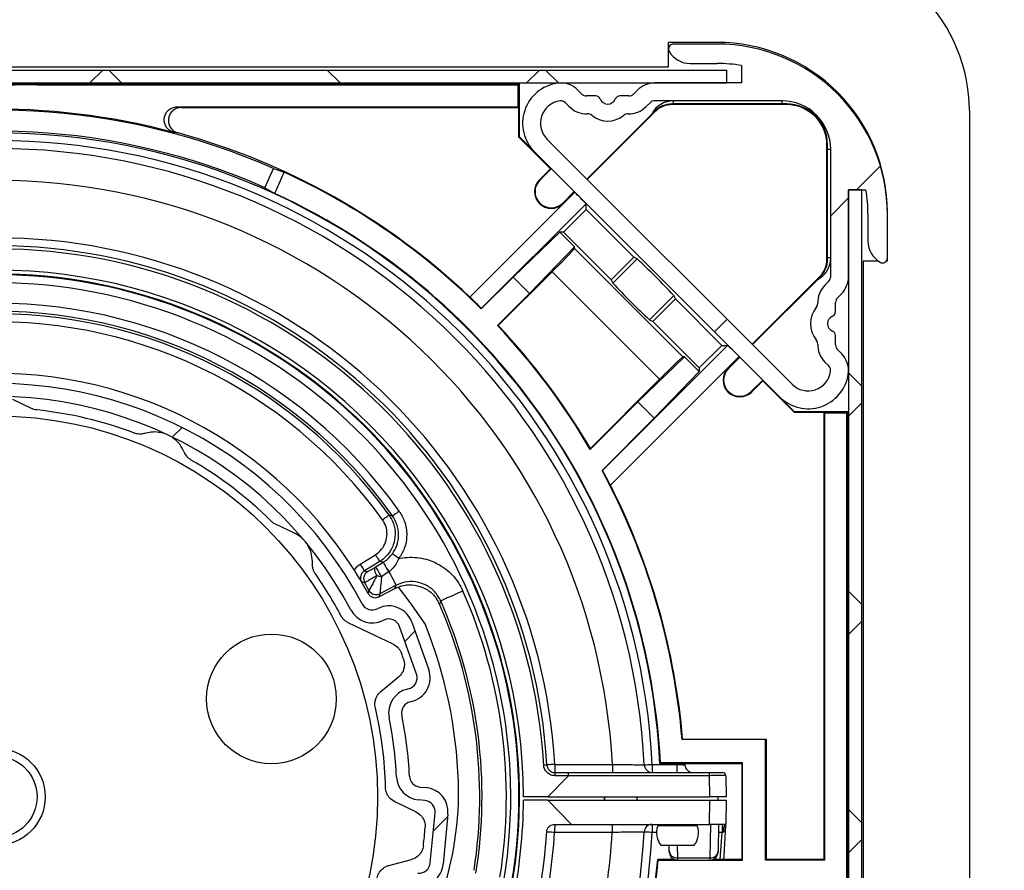
# Model space of a CAD drawing. Extents: x 30 to 602, y 34 to 1098.
# Drawn here: x 219 to 280, y 726 to 778 of the extents above; entities that cross this region are included whole.
import ezdxf

# ---------------------------------------------------------------- set-up
doc = ezdxf.new("R2010")
doc.units = 0
doc.header["$LTSCALE"] = 3
doc.layers.get('0').update_dxf_attribs({"linetype": 'CONTINUOUS'})
doc.styles.add('SLDTEXTSTYLE0', font='TXT', dxfattribs={"width": 0.75})
doc.dimstyles.new('SLDDIMSTYLE0', dxfattribs={"dimtxt": 7.9375, "dimasz": 9, "dimexe": 0, "dimexo": 0.0625, "dimgap": 1.984375, "dimtad": 1, "dimrnd": 1e-09, "dimzin": 12, "dimtxsty": 'SLDTEXTSTYLE0', "dimsah": 1, "dimcen": 0.09, "dimazin": 3, "dimtfac": 1, "dimtofl": 0, "dimtmove": 0, "dimatfit": 3, "dimtolj": 1, "dimtzin": 12})

# ---------------------------------------------------------------- blocks, each defined once
blk = doc.blocks.new('_D')
at = {"color": 7, "linetype": 'CONTINUOUS'}
for p, q in [((128.277, 796.595), (67.496, 796.595)), ((70.496, 796.595), (70.496, 581.595)), ((279.777, 581.595), (67.496, 581.595))]:
    blk.add_line(p, q, dxfattribs=at)
for points in [[(70.496, 796.595), (68.996, 787.595), (71.996, 787.595)], [(70.496, 581.595), (71.996, 590.595), (68.996, 590.595)]]:
    blk.add_solid(points, dxfattribs=at)
at = {"color": 7, "linetype": 'CONTINUOUS', "insert": (60.264, 619.693), "char_height": 7.9375, "attachment_point": 1, "rotation": 90, "style": 'SLDTEXTSTYLE0'}
blk.add_mtext('H = Hauteur du lambrequin', dxfattribs=at)
blk = doc.blocks.new('_D_6')
at = {"color": 7, "linetype": 'CONTINUOUS'}
for p, q in [((170.425, 776.595), (101.918, 776.595)), ((104.918, 581.595), (104.918, 776.595)), ((279.777, 581.595), (101.918, 581.595))]:
    blk.add_line(p, q, dxfattribs=at)
for points in [[(104.918, 776.595), (103.418, 767.595), (106.418, 767.595)], [(104.918, 581.595), (106.418, 590.595), (103.418, 590.595)]]:
    blk.add_solid(points, dxfattribs=at)
at = {"color": 7, "linetype": 'CONTINUOUS', "insert": (94.686, 604.578), "char_height": 7.9375, "attachment_point": 1, "rotation": 90, "style": 'SLDTEXTSTYLE0'}
blk.add_mtext('HE = Hauteur Encombrement', dxfattribs=at)
blk = doc.blocks.new('SW_HATCH_0')
at = {"color": 0, "linetype": 'CONTINUOUS'}
for p, q in [((-46.482, 7.4), (-47.282, 6.6)), ((-45.321, 6.6), (-46.121, 7.4)), ((-31.851, 6.6), (-32.651, 7.4)), ((-19.541, 7.4), (-20.341, 6.6)), ((-18.38, 6.6), (-19.18, 7.4)), ((0, 0), (1.48, 1.48)), ((-1.589, -1.589), (-0.489, -0.489)), ((-8.757, -8.757), (-7.979, -7.979)), ((0.311, -12.091), (-0.489, -11.291)), ((0.311, -13.159), (-0.489, -13.959)), ((-42.195, -15.254), (-41.598, -14.657)), ((0.311, -25.562), (-0.489, -24.762)), ((0.311, -26.63), (-0.489, -27.43)), ((-27.856, -27.856), (-27.23, -27.23)), ((0.311, -39.032), (-0.489, -38.232)), ((-26.1, -39.57), (-25.213, -38.683)), ((0.311, -40.1), (-0.489, -40.9))]:
    blk.add_line(p, q, dxfattribs=at)

msp = doc.modelspace()

# ---------------------------------------------------------------- linework, layer by layer
at = {"color": 7, "linetype": 'CONTINUOUS'}
for p, q in [((259.224512, 775.194728), (259.224512, 776.694738)), ((262.224503, 776.694738), (259.224512, 776.694738)), ((262.224503, 776.594722), (259.524502, 776.594722)), ((172.82451, 774.994754), (262.824513, 774.994754)), ((176.424511, 775.194728), (259.224512, 775.194728)), ((260.563739, 775.394761), (262.224503, 775.394761)), ((262.824513, 774.194741), (262.824513, 774.994754)), ((263.724506, 775.272989), (263.724506, 774.194741)), ((172.82451, 774.194741), (262.824513, 774.194741)), ((185.526915, 774.147176), (220.276915, 774.147176)), ((220.276915, 774.07732), (220.276915, 774.147176)), ((220.276915, 774.147176), (229.233362, 774.147176)), ((220.276915, 774.07732), (249.957093, 774.07732)), ((229.233362, 774.147176), (250.026919, 774.147176)), ((250.026919, 774.147176), (249.957093, 774.07732)), ((249.957093, 772.716963), (249.957093, 774.07732)), ((250.026919, 772.647166), (250.026919, 774.147176)), ((253.881343, 773.51191), (253.637843, 773.755395)), ((257.311173, 773.755395), (257.067673, 773.51191)), ((263.724506, 774.194741), (258.371838, 774.194741)), ((254.732885, 773.394727), (254.164182, 773.394727)), ((256.784834, 773.394727), (256.216132, 773.394727)), ((266.224511, 773.094737), (258.371838, 773.094737)), ((228.917368, 772.716963), (249.957093, 772.716963)), ((228.917368, 772.716963), (229.180627, 772.682035)), ((229.180627, 772.682035), (249.992006, 772.682035)), ((249.957093, 772.716963), (249.992006, 772.682035)), ((249.992006, 770.853245), (249.992006, 772.682035)), ((250.026919, 770.867729), (250.026919, 772.647166)), ((253.103517, 772.734069), (252.860018, 772.977554)), ((258.088999, 772.977554), (257.845499, 772.734069)), ((259.430446, 772.897148), (259.444915, 772.862219)), ((266.527296, 772.897148), (259.430446, 772.897148)), ((266.49239, 772.862219), (259.444915, 772.862219)), ((266.49239, 772.862219), (266.527296, 772.897148)), ((277.776912, 772.505128), (277.776912, 637.505108)), ((258.369945, 772.457861), (254.181169, 768.269085)), ((258.384414, 772.422993), (254.205861, 768.244409)), ((258.384414, 772.422993), (258.369945, 772.457861)), ((249.992006, 770.853245), (250.026919, 770.867729)), ((251.939767, 768.905484), (249.992006, 770.853245)), ((250.956737, 769.937896), (250.026919, 770.867729)), ((251.734563, 770.715677), (266.845473, 755.604767)), ((269.026913, 770.397508), (268.992007, 770.362639)), ((268.992007, 763.315165), (268.992007, 770.362639)), ((269.026913, 763.300681), (269.026913, 770.397508)), ((269.22451, 762.242043), (269.22451, 770.094716)), ((250.956737, 769.937896), (266.067654, 754.826986)), ((234.33029, 767.73324), (234.852456, 768.913471)), ((234.852456, 768.913471), (235.523798, 768.687629)), ((251.257338, 768.223071), (251.939767, 768.905484)), ((251.282029, 768.198394), (251.989134, 768.905484)), ((251.939767, 768.905484), (251.989134, 768.905484)), ((234.945067, 767.379605), (235.523798, 768.687629)), ((234.33029, 767.73324), (234.945067, 767.379605)), ((251.257338, 768.223071), (251.282029, 768.198394)), ((246.971094, 760.985159), (253.440269, 767.45435)), ((253.403344, 767.491304), (252.696239, 766.784155)), ((253.428035, 767.466568), (252.72093, 766.759479)), ((271.124505, 767.594718), (270.324506, 767.594718)), ((270.324506, 767.594718), (270.324506, 685.894751)), ((270.324506, 767.594718), (271.402739, 767.594718)), ((270.324506, 762.242043), (270.324506, 767.594718)), ((271.124505, 767.594718), (271.124505, 685.894751)), ((254.13514, 766.735219), (247.676991, 760.277056)), ((252.72093, 766.759479), (252.696239, 766.784155)), ((254.13514, 766.389215), (254.13514, 766.735219)), ((254.13514, 766.389215), (252.737649, 764.991724)), ((257.084169, 763.440156), (254.13514, 766.389215)), ((271.524504, 766.094768), (271.524504, 764.433944)), ((272.72451, 763.394737), (272.72451, 766.094768)), ((252.515488, 764.991724), (249.637686, 762.212657)), ((252.737649, 764.991724), (252.515488, 764.991724)), ((252.515488, 764.991724), (253.428035, 764.079177)), ((252.737649, 764.991724), (255.686693, 762.042665)), ((253.428035, 764.079177), (250.648983, 761.201345)), ((253.428035, 763.979578), (253.428035, 764.079177)), ((253.428035, 763.979578), (260.109328, 757.298255)), ((257.084169, 763.440156), (255.686693, 762.042665)), ((257.285916, 763.339245), (257.084169, 763.440156)), ((272.72451, 763.194763), (272.72451, 763.394737)), ((257.285916, 763.339245), (255.787619, 761.840963)), ((268.992007, 763.315165), (269.026913, 763.300681)), ((271.224507, 763.194763), (271.224507, 697.467947)), ((272.179343, 763.194763), (271.224507, 763.194763)), ((272.72451, 763.194763), (272.648111, 763.194763)), ((249.637686, 762.212657), (247.677036, 760.252022)), ((248.723351, 759.226405), (252.038293, 762.541317)), ((249.637686, 762.212657), (250.648983, 761.201345)), ((258.671083, 755.908513), (252.038293, 762.541317)), ((264.374175, 758.076095), (268.552736, 762.254619)), ((264.398858, 758.051419), (268.587642, 762.240195)), ((268.587642, 762.240195), (268.552736, 762.254619)), ((255.686693, 762.042665), (255.787619, 761.840963)), ((268.86385, 761.715734), (269.10735, 761.959219)), ((250.648983, 761.201345), (248.674728, 759.22712)), ((259.545558, 761.079573), (258.047261, 759.581291)), ((259.646483, 760.877871), (259.545558, 761.079573)), ((269.641668, 760.937893), (269.885168, 761.181438)), ((258.248993, 759.480381), (259.646483, 760.877871)), ((262.51898, 758.005404), (259.646483, 760.877871)), ((269.524508, 760.086381), (269.524508, 760.655069)), ((247.677036, 760.252022), (247.676991, 760.277056)), ((248.723351, 759.226405), (248.674728, 759.22712)), ((258.047261, 759.581291), (258.248993, 759.480381)), ((258.248993, 759.480381), (261.12149, 756.607914)), ((269.524508, 758.034431), (269.524508, 758.603119)), ((255.144172, 750.284576), (262.865, 758.005404)), ((261.12149, 756.607914), (262.51898, 758.005404)), ((262.51898, 758.005404), (262.865, 758.005404)), ((263.584123, 757.310533), (255.642556, 749.368929)), ((269.885168, 757.508063), (269.641668, 757.751548)), ((257.331141, 754.519188), (260.208942, 757.298255)), ((260.208942, 757.298255), (260.109328, 757.298255)), ((260.208942, 757.298255), (261.12149, 756.385707)), ((262.889259, 756.591165), (263.596356, 757.298255)), ((262.913935, 756.566488), (263.62104, 757.273578)), ((269.10735, 756.730282), (268.86385, 756.973767)), ((261.12149, 756.385707), (258.342423, 753.507936)), ((261.12149, 756.607914), (261.12149, 756.385707)), ((262.889259, 756.591165), (262.913935, 756.566488)), ((258.671083, 755.908513), (254.401722, 751.639151)), ((265.035257, 755.859398), (264.328152, 755.152249)), ((265.035257, 755.809986), (264.352836, 755.127573)), ((265.035257, 755.809986), (265.035257, 755.859398)), ((266.983018, 753.862226), (265.035257, 755.809986)), ((264.352836, 755.127573), (264.328152, 755.152249)), ((219.931238, 754.109883), (218.78519, 754.653596)), ((254.394465, 751.582527), (257.331141, 754.519188)), ((257.331141, 754.519188), (258.342423, 753.507936)), ((266.997479, 753.897154), (266.067654, 754.826986)), ((266.983018, 753.862226), (266.997479, 753.897154)), ((268.811822, 753.862226), (266.983018, 753.862226)), ((268.776916, 753.897154), (266.997479, 753.897154)), ((270.276919, 753.897154), (268.776916, 753.897154)), ((268.846736, 753.827357), (268.811822, 753.862226)), ((268.811822, 753.862226), (268.811822, 726.282084)), ((268.846736, 753.827357), (268.846736, 726.247155)), ((270.207093, 753.827357), (268.846736, 753.827357)), ((270.207093, 753.827357), (270.276919, 753.897154)), ((270.207093, 753.827357), (270.207093, 700.937533)), ((270.276919, 753.897154), (270.276919, 698.745214)), ((258.342423, 753.507936), (255.122267, 750.287795)), ((254.394465, 751.582527), (254.401722, 751.639151)), ((255.144172, 750.284576), (255.122267, 750.287795)), ((236.120068, 746.429407), (234.974035, 746.973121)), ((240.202226, 744.507396), (241.146408, 745.087528)), ((241.408147, 744.661533), (240.463965, 744.081401)), ((241.620459, 744.618499), (241.408147, 744.661533)), ((241.620459, 744.618499), (241.629146, 744.623863)), ((240.463965, 744.081401), (240.653702, 744.033896)), ((241.979547, 744.033896), (241.968908, 744.026804)), ((241.363846, 742.48799), (242.345371, 743.001544)), ((242.415421, 743.200802), (241.42202, 742.68105)), ((242.345371, 743.001544), (242.415421, 743.200802)), ((241.42202, 742.68105), (241.363846, 742.48799)), ((241.257601, 741.749191), (241.304033, 741.772139)), ((241.658412, 741.054916), (241.611995, 741.031968)), ((243.381419, 740.930938), (244.429507, 737.990641)), ((243.675955, 737.722063), (242.627867, 740.66236)), ((241.476484, 736.635708), (242.571839, 737.542474)), ((243.122928, 736.793184), (243.173384, 736.804807)), ((243.35257, 736.025118), (243.302115, 736.013495)), ((260.05999, 733.677351), (260.092088, 733.71222)), ((265.207097, 733.677351), (260.05999, 733.677351)), ((260.092088, 733.71222), (265.242003, 733.71222)), ((265.207097, 733.677351), (265.242003, 733.71222)), ((265.207097, 726.247155), (265.207097, 733.677351)), ((265.242003, 733.71222), (265.242003, 726.282084)), ((258.723103, 732.247138), (258.689918, 732.212269)), ((258.689918, 732.212269), (263.742008, 732.212269)), ((263.776914, 732.247138), (258.723103, 732.247138)), ((260.22672, 732.212269), (260.230922, 732.123875)), ((263.776914, 732.247138), (263.742008, 732.212269)), ((263.742008, 732.212269), (263.742008, 726.282084)), ((263.776914, 726.247155), (263.776914, 732.247138)), ((251.776912, 730.147147), (253.053092, 731.447303)), ((252.218895, 731.647157), (253.052973, 731.647157)), ((253.053092, 731.447303), (252.222382, 731.447303)), ((253.052973, 731.647157), (261.754312, 731.647157)), ((261.754312, 731.450641), (253.054716, 731.450641)), ((261.754312, 731.450641), (261.754312, 731.647157)), ((261.754312, 731.647157), (262.554192, 731.647157)), ((261.777066, 730.147147), (261.754312, 731.450641)), ((262.754165, 731.450641), (262.776919, 730.147147)), ((243.878909, 730.751955), (244.26391, 730.715715)), ((251.776912, 730.147147), (250.276916, 730.147147)), ((251.776912, 730.147147), (261.777066, 730.147147)), ((255.296998, 729.947173), (255.300723, 730.147147)), ((257.276915, 730.147147), (257.276915, 729.947173)), ((262.776919, 730.147147), (261.777066, 730.147147)), ((262.276911, 729.947173), (262.276911, 730.147147)), ((244.188883, 729.919219), (243.803882, 729.955458)), ((251.776331, 729.947173), (250.276305, 729.947173)), ((253.236182, 728.447163), (251.776331, 729.947173)), ((251.776331, 729.947173), (261.777066, 729.947173)), ((261.750885, 728.447163), (261.777066, 729.947173)), ((261.777066, 729.947173), (262.776919, 729.947173)), ((262.776919, 729.947173), (262.750738, 728.447163)), ((244.529434, 726.070308), (244.820156, 729.156637)), ((245.616623, 729.081654), (245.325901, 725.995326)), ((252.206706, 728.447163), (253.236182, 728.447163)), ((253.236182, 728.447163), (261.750885, 728.447163)), ((258.217119, 728.447163), (258.217119, 727.947139)), ((258.556582, 728.447163), (258.558341, 728.347146)), ((259.776913, 728.347146), (258.558341, 728.347146)), ((260.9955, 728.347146), (259.776913, 728.347146)), ((260.9955, 728.347146), (260.997244, 728.447163)), ((262.750738, 728.447163), (261.750885, 728.447163)), ((261.786737, 726.381146), (261.822798, 728.447163)), ((262.315311, 728.447163), (262.286656, 726.805412)), ((262.522869, 728.447163), (262.522869, 727.947139)), ((262.522869, 727.947139), (262.306594, 727.947139)), ((259.776913, 727.147126), (258.776911, 727.147126)), ((259.267174, 726.805412), (259.261214, 727.147126)), ((260.776915, 727.147126), (259.776913, 727.147126)), ((259.767093, 726.381146), (261.786737, 726.381146)), ((241.977104, 725.91176), (243.36315, 726.273262)), ((258.591004, 726.247155), (258.559265, 726.282084)), ((259.584718, 726.282084), (258.559265, 726.282084)), ((258.591004, 726.247155), (263.776914, 726.247155)), ((263.742008, 726.282084), (261.969112, 726.282084)), ((263.776914, 726.247155), (263.742008, 726.282084)), ((265.207097, 726.247155), (265.242003, 726.282084)), ((268.846736, 726.247155), (265.207097, 726.247155)), ((268.811822, 726.282084), (265.242003, 726.282084)), ((268.846736, 726.247155), (268.811822, 726.282084))]:
    msp.add_line(p, q, dxfattribs=at)
at = {"color": 8, "linetype": 'CONTINUOUS'}
for p, q in [((259.524502, 772.897148), (259.524502, 773.094737)), ((266.224511, 772.897148), (266.224511, 773.094737)), ((269.22451, 770.094716), (269.026913, 770.094716)), ((269.22451, 763.394737), (269.026913, 763.394737)), ((259.738021, 732.146763), (259.734847, 732.212269)), ((258.477189, 727.947139), (258.217119, 727.947139)), ((262.409874, 726.282084), (262.522869, 727.947139)), ((259.753727, 727.147126), (259.767093, 726.381146))]:
    msp.add_line(p, q, dxfattribs=at)
at = {"color": 7, "linetype": 'CONTINUOUS', "flags": 128}
for points in [[(242.613249, 747.768902), (242.534139, 747.712755), (242.458024, 747.658753), (242.387809, 747.608923), (242.326163, 747.565174), (242.275425, 747.529232), (242.237531, 747.502291), (242.213928, 747.485542), (242.205479, 747.479581)], [(241.579526, 747.240448), (241.658323, 747.297012), (241.734125, 747.351431), (241.804056, 747.401678), (241.865449, 747.445786), (241.915979, 747.482025), (241.953724, 747.509145), (241.977238, 747.526013), (241.985642, 747.532093)], [(241.146408, 745.087528), (241.197192, 745.004856), (241.246053, 744.925344), (241.291114, 744.85203), (241.330691, 744.787597), (241.36325, 744.734609), (241.387584, 744.695031), (241.402738, 744.670355), (241.408147, 744.661533)], [(241.159477, 744.335436), (241.388999, 744.476342), (241.620459, 744.618499)], [(242.592909, 744.84744), (242.514722, 744.904542), (242.439501, 744.959557), (242.370077, 745.01028), (242.309101, 745.054805), (242.25887, 745.091521), (242.221289, 745.118999), (242.197775, 745.136165), (242.189222, 745.142424)], [(240.202226, 744.507396), (240.253009, 744.424724), (240.30187, 744.345212), (240.346931, 744.271898), (240.386509, 744.207465), (240.419068, 744.154477), (240.443387, 744.114899), (240.458556, 744.090223), (240.463965, 744.081401)], [(241.243534, 743.806028), (241.196968, 743.890488), (241.158851, 743.975722), (241.130569, 744.058394), (241.113209, 744.135522), (241.107427, 744.204127), (241.113432, 744.261705), (241.131001, 744.305992), (241.159477, 744.335436)], [(241.968908, 744.026804), (241.741769, 743.876361), (241.516524, 743.72729)], [(241.979547, 744.033896), (242.071517, 743.858122), (242.155873, 743.696892), (242.230751, 743.553781), (242.294558, 743.43183), (242.345877, 743.333721), (242.383637, 743.261599), (242.406987, 743.216955), (242.415421, 743.200802)], [(242.5536, 743.080878), (243.263521, 742.139899), (244.231679, 740.748786)], [(246.544518, 742.841744), (246.278264, 742.724263), (246.022128, 742.611253), (245.78584, 742.506945), (245.578386, 742.415392), (245.407649, 742.340052), (245.280125, 742.283785), (245.200657, 742.248737), (245.172255, 742.23622)], [(242.239975, 739.570999), (240.321912, 740.480983), (239.473172, 740.883612)], [(252.210178, 732.146644), (253.210031, 732.146644), (255.759232, 732.146704)], [(257.728108, 732.122445), (257.737495, 732.122921), (257.765301, 732.124292), (257.810466, 732.126557), (257.871308, 732.129538), (257.945545, 732.133233), (258.030378, 732.137405), (258.122616, 732.141935), (258.218788, 732.146704)], [(258.218788, 732.146704), (259.218641, 732.146704), (259.738021, 732.146763)], [(255.27639, 729.947292), (255.276822, 730.062508), (255.276911, 730.147504)], [(243.639909, 729.222023), (242.480167, 729.772234), (242.341213, 729.838156)], [(262.741857, 728.371048), (262.629532, 726.508045), (262.610622, 726.282084)], [(252.197989, 727.947735), (252.101891, 727.953875), (252.009728, 727.959716), (251.92497, 727.96514), (251.850807, 727.969908), (251.79001, 727.973783), (251.744874, 727.976644), (251.717099, 727.978432), (251.707711, 727.979028)], [(255.748176, 727.947676), (254.748323, 727.947676), (252.197989, 727.947735)], [(258.217119, 727.947139), (258.11971, 727.952444), (258.026056, 727.95757), (257.939749, 727.962219), (257.864081, 727.966332), (257.802003, 727.969729), (257.755854, 727.972233), (257.727452, 727.973783), (257.717856, 727.974319)], [(259.268336, 726.738417), (259.268202, 726.746046), (259.267815, 726.768577), (259.267174, 726.805412)], [(262.286656, 726.805412), (262.286015, 726.768577), (262.285628, 726.746046), (262.285494, 726.738417)]]:
    msp.add_lwpolyline(points, dxfattribs=at)
at = {"color": 8, "linetype": 'CONTINUOUS', "flags": 128}
for points in [[(259.767093, 726.381146), (259.767734, 726.307475), (259.768136, 726.262354), (259.768196, 726.255202)], [(261.785634, 726.255202), (261.785694, 726.262354), (261.786096, 726.307475), (261.786737, 726.381146)]]:
    msp.add_lwpolyline(points, dxfattribs=at)
at = {"color": 7, "linetype": 'CONTINUOUS'}
for centre, radius in [((217.776904, 730.147143), 23.500006), ((234.731969, 736.19087), 3.999993), ((217.776917, 730.147133), 2.999997), ((217.776914, 730.147148), 2.500009)]:
    msp.add_circle(centre, radius, dxfattribs=at)
for centre, radius, start, end in [((267.776913, 772.505112), 15.000002, 0.0000609, 89.99999602), ((267.77692, 772.505126), 9.999992, 0.00001114, 90.00003155), ((259.524465, 776.294761), 0.29996, 89.9929246, 210.00328641), ((260.563615, 776.894542), 1.499781, 209.99493311, 270.00473605), ((262.224531, 766.19476), 10.499978, 359.99980587, 90.00015347), ((262.224531, 766.094744), 10.499978, 0.00013112, 90.00015347), ((262.22392, 766.088095), 9.306666, 80.72124895, 89.99640803), ((220.276897, 719.147158), 54.930162, 89.99998099, 179.99998793), ((220.276992, 719.147015), 55.000161, 90.00008041, 132.05017759), ((252.72448, 771.705652), 2.499975, 98.47174257, 225.0002116), ((252.577192, 772.694709), 1.500012, 45.00093693, 98.47283865), ((258.371943, 772.694491), 1.50025, 90.00400572, 134.99637715), ((252.577169, 772.694832), 0.399919, 44.98727936, 98.47288418), ((254.164189, 773.794672), 0.399945, 224.99158144, 269.99907963), ((254.732859, 773.094651), 0.300076, 22.04306366, 89.99503723), ((255.474508, 773.394753), 0.499989, 202.02260027, 337.97739973), ((256.216158, 773.094651), 0.300076, 90.00496277, 157.95693634), ((256.784799, 773.794741), 0.400014, 270.00502739, 315.00431154), ((258.371844, 772.694792), 0.399945, 90.00092037, 135.00841856), ((259.524484, 771.594763), 1.499974, 89.9993013, 152.98327988), ((266.224518, 770.094745), 2.999992, 359.99945464, 90.00011848), ((217.776972, 730.147046), 42.360452, 66.22790332, 147.66130812), ((217.776888, 730.147191), 42.43015, 75.06622452, 138.85092977), ((252.724554, 771.705635), 1.400035, 98.4739764, 224.99902465), ((254.164164, 773.794699), 1.499969, 224.99955931, 271.90329519), ((256.784853, 773.794699), 1.499969, 268.09670481, 315.00044069), ((259.430392, 771.397535), 1.499613, 89.99791996, 135.00322757), ((259.444812, 771.362579), 1.49964, 89.99607594, 134.99957419), ((266.492526, 770.362738), 2.499481, 359.99772791, 90.003126), ((266.527439, 770.397674), 2.499474, 359.9961935, 90.00329416), ((254.227297, 771.895802), 0.399978, 50.24293437, 91.9077768), ((255.474508, 773.394791), 1.550023, 230.23720432, 309.76279568), ((256.721719, 771.895802), 0.399978, 88.0922232, 129.75706563), ((217.776917, 730.14714), 40.965087, 2.88961584, 177.11038416), ((217.776904, 730.147079), 41.069868, 66.23074552, 147.65827496), ((217.777024, 730.147505), 42.464746, 46.56828706, 74.71753442), ((217.776917, 730.147158), 40.491272, 2.83053968, 177.16946032), ((217.77691, 730.147177), 39.999999, 2.83051411, 177.16948589), ((217.776803, 730.146978), 42.430386, 45.19556235, 65.27512522), ((217.776917, 730.14714), 38.034912, 3.01353125, 176.98646875), ((251.989145, 767.491285), 1.034916, 135.00083377, 314.99916623), ((251.989151, 767.491291), 1.000008, 135.00073914, 314.99805345), ((217.776982, 730.147208), 40.999934, 2.93585279, 65.24528551), ((243.101413, 756.768984), 14.868389, 42.08998811, 45.94423229), ((262.226302, 766.094865), 9.298202, 359.99940202, 9.28269686), ((217.77691, 730.147176), 34.491272, 3.3233152, 176.6766848), ((217.776917, 730.147156), 33.999997, 3.32332835, 176.67667165), ((273.024638, 764.434039), 1.500134, 180.00361847, 239.99728155), ((217.776917, 730.147146), 33.803493, 3.32335718, 176.67664282), ((231.285407, 783.984688), 29.841254, 314.06251718, 317.90326242), ((267.724512, 763.394763), 1.499998, 297.01728006, 359.99900038), ((272.424508, 763.39473), 0.300001, 240.00041078, 0.00129454), ((230.999824, 734.793858), 38.80461, 42.63974397, 47.35950036), ((267.492102, 763.315171), 1.499905, 315.00219574, 359.99973879), ((267.527231, 763.300655), 1.499682, 314.9986732, 0.00098432), ((217.776917, 730.147177), 32.499999, 359.99994746, 180.00005254), ((217.776924, 730.147154), 32.250003, 64.61890174, 333.83709545), ((217.776897, 730.147094), 32.209881, 342.18365482, 329.9560328), ((268.824545, 762.24205), 0.399965, 314.9973119, 359.99894382), ((268.824611, 762.242053), 1.499895, 314.99841723, 359.99961014), ((217.776927, 730.147176), 31.709907, 342.18344279, 329.95590444), ((284.351513, 788.144839), 38.830271, 222.64130437, 227.35793996), ((269.924575, 760.655041), 1.500069, 135.00087645, 181.90026229), ((217.77693, 730.147126), 30.452746, 35.35632697, 93.88152238), ((268.025324, 760.592047), 0.400227, 320.24964526, 1.89749793), ((269.924473, 760.655062), 0.399965, 134.9973119, 179.99894382), ((217.77702, 730.147327), 29.952573, 35.35611192, 93.88170118), ((217.776765, 730.146846), 29.804639, 35.68345838, 93.55430618), ((269.524514, 759.34472), 1.550003, 140.23692892, 219.76307108), ((269.524511, 759.34475), 0.500005, 112.02472025, 247.97527975), ((269.224551, 760.086344), 0.299957, 292.01846779, 0.00696884), ((217.776773, 730.146899), 29.304614, 35.68338464, 93.55430175), ((217.776934, 730.147165), 32.249988, 337.39144962, 64.61891014), ((217.775601, 730.146117), 42.431838, 30.34438783, 43.26377593), ((217.775302, 730.146102), 42.466997, 30.40518615, 43.21785166), ((269.224551, 758.603156), 0.299957, 359.99303116, 67.98153221), ((252.810571, 746.88052), 14.995152, 44.07177848, 47.89340786), ((268.025617, 758.097497), 0.399935, 358.09482626, 39.76581746), ((269.924328, 758.034362), 1.499826, 178.09570863, 225.00315263), ((269.92475, 758.034494), 0.400242, 180.00894171, 224.98626525), ((268.824553, 756.447426), 1.499952, 351.52801057, 45.00060481), ((280.120486, 735.149597), 29.849782, 132.09759336, 135.93722031), ((268.824324, 756.447366), 0.40018, 351.53375285, 44.98887371), ((217.776898, 730.147133), 26.125019, 32.35799291, 96.87970193), ((263.621051, 755.859372), 1.034911, 134.99999769, 314.99941897), ((263.621061, 755.859385), 1.00001, 135.00091331, 314.99818114), ((267.835424, 756.594737), 2.49999, 224.99969884, 351.52847044), ((267.835408, 756.594762), 1.400021, 225.00172233, 351.52581161), ((217.776941, 730.147147), 25.499981, 27.82544891, 101.41241713), ((217.776972, 730.147247), 24.699913, 27.82527241, 101.4125241), ((217.777566, 730.14959), 23.997482, 69.25214377, 84.07067575), ((217.775449, 730.145034), 24.002559, 45.16912855, 59.98446155), ((217.776792, 730.147117), 42.430313, 4.77256978, 28.33829778), ((217.777071, 730.147195), 42.464927, 4.81577544, 26.91380996), ((247.711385, 747.80699), 6.875017, 207.63126016, 213.35631375), ((247.312444, 747.600321), 6.415542, 207.64196094, 213.77299726), ((217.789196, 730.154169), 26.110866, 28.69430526, 32.35939297), ((240.915459, 743.607901), 0.499989, 121.56907986, 210.18768167), ((246.796011, 747.235798), 6.338975, 207.22875342, 213.60621062), ((217.771972, 730.144099), 24.005804, 27.74993869, 34.98417961), ((217.934837, 730.236948), 26.08744, 28.99319211, 30.19247488), ((241.813375, 745.269101), 1.570128, 248.71997261, 259.10194826), ((241.190273, 743.124194), 0.500084, 209.00911145, 297.60785341), ((217.777101, 730.147154), 31.443869, 350.92669246, 23.81108277), ((217.776741, 730.147156), 29.944276, 350.92685851, 23.81085928), ((240.947478, 742.376628), 1.499898, 207.82173656, 296.2981302), ((240.947524, 742.376792), 0.700022, 207.82738436, 296.29241059), ((241.968489, 740.427342), 1.499993, 19.61708692, 116.2936949), ((217.777118, 730.147199), 29.7998, 351.24413008, 23.49355959), ((241.968458, 740.427244), 0.700071, 19.62394673, 116.28756543), ((217.777387, 730.147183), 28.499537, 1.90317538, 21.83853065), ((217.45977, 730.038405), 26.835264, 18.67940103, 19.51235546), ((243.016582, 737.487006), 1.500002, 282.943609, 19.61851984), ((243.016645, 737.486994), 0.699962, 282.93966338, 19.6229976), ((243.458936, 735.331275), 1.500027, 102.94414991, 191.4114614), ((217.777592, 730.147247), 23.999319, 1.36240882, 13.22246991), ((243.458885, 735.331303), 0.699973, 102.94205512, 191.4124728), ((217.773351, 730.146662), 24.703589, 2.84858058, 11.41178732), ((217.774368, 730.146922), 25.502549, 2.84810793, 11.41171325), ((243.175075, 877.661091), 145.793546, 273.28268921, 273.35991377), ((273.100838, 368.301196), 364.444687, 93.28610395, 93.36333825), ((259.385655, 732.022053), 7.176558, 179.00524633, 182.99443318), ((262.926358, 732.021709), 7.168215, 179.00085872, 182.99516509), ((258.22749, 732.14715), 0.499993, 182.83225969, 270.00173114), ((265.38598, 732.021923), 7.168278, 179.00258386, 182.99685711), ((266.921776, 732.022227), 7.184834, 179.00683059, 182.99237188), ((260.730321, 732.147096), 0.499938, 182.6621587, 270.00667203), ((243.944593, 731.448874), 1.50003, 182.8478495, 264.61740149), ((243.944605, 731.448921), 0.700055, 182.85084036, 264.61521848), ((249.360596, 731.497331), 2.862223, 358.99849482, 3.00058843), ((262.254239, 659.716718), 71.735665, 89.60070195, 90.39929805), ((262.554221, 731.447183), 0.199974, 0.99074611, 90.00837325), ((244.123167, 729.222272), 1.500061, 354.62111931, 84.61631631), ((226.272346, 730.429446), 19.999889, 341.07289674, 1.90321637), ((217.776916, 730.147142), 32.500002, 180.35253705, 333.84313113), ((244.123254, 729.222313), 0.699989, 354.61633197, 84.62025716), ((217.777185, 730.14712), 32.499735, 337.36999533, 359.64749844), ((217.763025, 730.148311), 26.513933, 353.4566544, 355.8874321), ((259.372894, 728.072292), 7.175987, 177.00552658, 180.9945553), ((262.914725, 728.072636), 7.167639, 177.00479355, 180.9989445), ((258.217125, 727.947155), 0.500008, 90.00065989, 176.88575681), ((259.627679, 727.921999), 1.150754, 158.31822359, 222.32702926), ((259.9262, 727.922002), 1.150717, 317.67107606, 21.68229386), ((263.242319, 728.351229), 0.500854, 168.95737694, 177.73229747), ((217.776911, 730.147122), 33.999999, 183.65608847, 333.87738843), ((217.776991, 730.147089), 39.99992, 278.02161616, 356.8861969), ((217.77684, 730.147202), 40.500079, 278.02179112, 356.88602135), ((217.776774, 730.147184), 34.000138, 337.24869245, 356.34382164), ((259.734058, 726.848884), 0.468903, 185.31953701, 274.03998715), ((259.768192, 726.747116), 0.499931, 180.99710589, 258.39370518), ((261.819772, 726.848884), 0.468903, 265.96001285, 354.68046299), ((261.785669, 726.747091), 0.4999, 281.60346883, 359.00572011), ((243.83257, 726.135916), 1.499934, 264.61633586, 354.6217198), ((243.832489, 726.135985), 0.700033, 264.6211064, 354.61658263), ((217.776861, 730.147188), 40.96515, 315.13512506, 354.58603047), ((217.776936, 730.147124), 40.999975, 315.15524654, 354.54170212)]:
    msp.add_arc(centre, radius, start, end, dxfattribs=at)
at = {"color": 8, "linetype": 'CONTINUOUS'}
for centre, radius, start, end in [((217.776919, 730.147142), 34.491269, 183.6560643, 333.88793316), ((217.776293, 730.147253), 34.491897, 337.21138035, 356.34381784), ((217.77723, 730.147086), 38.034591, 336.96939105, 356.68493169)]:
    msp.add_arc(centre, radius, start, end, dxfattribs=at)
at = {"color": 7, "linetype": 'CONTINUOUS'}
for points, knots in [([(228.71124, 771.144235), (228.625428, 771.176365), (228.453795, 771.240628), (228.255449, 771.437854), (228.131509, 771.683172), (228.097654, 771.955403), (228.155772, 772.221301), (228.298499, 772.45301), (228.509997, 772.624194), (228.728884, 772.706686), (228.868086, 772.714276), (228.917368, 772.716963)], [0, 0, 0, 0, 0.118299209, 0.236610725, 0.354317485, 0.470984835, 0.586863076, 0.702552611, 0.818723215, 0.935821956, 1, 1, 1, 1]), ([(229.180627, 772.682035), (229.089493, 772.673127), (228.907202, 772.655309), (228.6649, 772.515895), (228.48195, 772.310929), (228.379058, 772.056651), (228.36658, 771.784703), (228.444745, 771.523937), (228.604921, 771.30391), (228.793782, 771.168799), (228.924524, 771.125581), (228.96979, 771.110618)], [0, 0, 0, 0, 0.118486867, 0.23700538, 0.35491598, 0.471848099, 0.588033913, 0.704022553, 0.820502626, 0.937852972, 1, 1, 1, 1]), ([(228.96979, 771.110618), (228.901591, 771.119524), (228.815414, 771.130777), (228.729221, 771.141912), (228.71124, 771.144235)], [0, 0, 0, 0, 0.7913861795, 1, 1, 1, 1]), ([(247.676991, 760.277056), (247.663776, 760.293136), (247.615013, 760.352468), (247.500208, 760.466594), (247.328472, 760.641225), (247.144439, 760.820169), (247.020033, 760.938579), (246.971094, 760.985159)], [0, 0, 0, 0, 0.062407375, 0.230275503, 0.484851611, 0.797346783, 1, 1, 1, 1]), ([(220.256545, 754.018688), (220.194256, 754.028176), (220.08196, 754.045283), (219.977677, 754.089979), (219.931238, 754.109883)], [0, 0, 0, 0, 0.554687398, 1, 1, 1, 1]), ([(226.924383, 752.569341), (226.843011, 752.550737), (226.699361, 752.517893), (226.49447, 752.530673), (226.361425, 752.560842), (226.293429, 752.585501), (226.27882, 752.590799)], [0, 0, 0, 0, 0.379292785, 0.669585298, 0.929008793, 1, 1, 1, 1]), ([(228.113451, 752.561295), (228.005297, 752.589938), (227.743624, 752.659237), (227.334887, 752.668037), (227.052367, 752.600112), (226.924383, 752.569341)], [0, 0, 0, 0, 0.278164747, 0.673003218, 1, 1, 1, 1]), ([(229.357385, 751.415038), (229.271112, 751.582482), (229.121932, 751.872024), (228.856696, 752.152139), (228.696433, 752.256455), (228.65098, 752.28604)], [0, 0, 0, 0, 0.495573224, 0.856936631, 1, 1, 1, 1]), ([(229.782366, 750.928604), (229.733875, 750.959984), (229.630766, 751.026708), (229.485172, 751.178018), (229.398936, 751.316562), (229.361486, 751.405318), (229.357385, 751.415038)], [0, 0, 0, 0, 0.263250135, 0.559762586, 0.951790452, 1, 1, 1, 1]), ([(255.642556, 749.368929), (255.587843, 749.475306), (255.484588, 749.676064), (255.343194, 749.944007), (255.231763, 750.136088), (255.175777, 750.245272), (255.147586, 750.28033), (255.144172, 750.284576)], [0, 0, 0, 0, 0.34415939, 0.64950786, 0.870666945, 0.9843355, 1, 1, 1, 1]), ([(242.613249, 747.768902), (242.735517, 747.561786), (243.001087, 747.111926), (243.117096, 746.302638), (242.988791, 745.496556), (242.717466, 745.051673), (242.592909, 744.84744)], [0, 0, 0, 0, 0.2304799253, 0.5006064556, 0.7707429651, 1, 1, 1, 1]), ([(234.974035, 746.973121), (234.92213, 747.000607), (234.821775, 747.05375), (234.738063, 747.130417), (234.697648, 747.167432)], [0, 0, 0, 0, 0.517211173, 1, 1, 1, 1]), ([(241.146408, 745.087528), (241.281406, 745.189922), (241.551406, 745.394715), (241.799085, 745.850447), (241.888576, 746.352082), (241.816465, 746.842575), (241.654759, 747.114115), (241.579526, 747.240448)], [0, 0, 0, 0, 0.205338183, 0.410684536, 0.616033791, 0.821360912, 1, 1, 1, 1]), ([(241.985642, 747.532093), (242.085965, 747.363596), (242.301599, 747.001428), (242.397281, 746.34828), (242.27989, 745.67627), (241.957898, 745.107925), (241.623818, 744.798505), (241.434541, 744.678296), (241.408147, 744.661533)], [0, 0, 0, 0, 0.178579266, 0.38383751, 0.589099457, 0.794375694, 0.971326251, 1, 1, 1, 1]), ([(241.985642, 747.532093), (242.000762, 747.528499), (242.07406, 747.511075), (242.147326, 747.493517), (242.205479, 747.479581)], [0, 0, 0, 0, 0.206283349, 1, 1, 1, 1]), ([(242.189222, 745.142424), (242.288868, 745.305814), (242.505925, 745.661722), (242.608604, 746.306585), (242.515763, 746.954012), (242.303297, 747.313893), (242.205479, 747.479581)], [0, 0, 0, 0, 0.229262051, 0.499394486, 0.769521956, 1, 1, 1, 1]), ([(236.695342, 746.007168), (236.67172, 746.034826), (236.573971, 746.149275), (236.377667, 746.292333), (236.198588, 746.387625), (236.120068, 746.429407)], [0, 0, 0, 0, 0.15178896, 0.628088174, 1, 1, 1, 1]), ([(237.260588, 744.528257), (237.253336, 744.716579), (237.240796, 745.042234), (237.113117, 745.419671), (237.004555, 745.592438), (236.968898, 745.649182)], [0, 0, 0, 0, 0.479407583, 0.829012065, 1, 1, 1, 1]), ([(241.629146, 744.623863), (241.679507, 744.656725), (241.893795, 744.796555), (242.061177, 744.992516), (242.189222, 745.142424)], [0, 0, 0, 0, 0.235011869, 1, 1, 1, 1]), ([(242.592909, 744.84744), (242.537446, 744.735062), (242.42526, 744.507753), (242.261708, 744.288041), (242.108925, 744.13219), (242.037021, 744.077562), (241.979547, 744.033896)], [0, 0, 0, 0, 0.364692901, 0.737671484, 0.790315202, 1, 1, 1, 1]), ([(242.592909, 744.84744), (242.617574, 744.852662), (242.834513, 744.898589), (243.252776, 744.943265), (243.844076, 744.909795), (244.421069, 744.775061), (244.967943, 744.547463), (245.468219, 744.229634), (245.907576, 743.833126), (246.279332, 743.369926), (246.45612, 743.01781), (246.544518, 742.841744)], [0, 0, 0, 0, 0.015781692, 0.138803078, 0.261825618, 0.384851527, 0.507875118, 0.63090436, 0.753938194, 0.876963218, 1, 1, 1, 1]), ([(237.440177, 743.907833), (237.409492, 743.956759), (237.344249, 744.060788), (237.276227, 744.259427), (237.256596, 744.421434), (237.260194, 744.51771), (237.260588, 744.528257)], [0, 0, 0, 0, 0.2632367231, 0.5597015753, 0.9517614884, 1, 1, 1, 1]), ([(239.845239, 744.129443), (239.87784, 744.183605), (239.968579, 744.334356), (240.110984, 744.439822), (240.202226, 744.507396)], [0, 0, 0, 0, 0.359281993, 1, 1, 1, 1]), ([(240.294837, 743.401789), (240.294295, 743.402683), (240.268393, 743.445456), (240.215942, 743.532707), (240.111178, 743.703948), (239.987558, 743.903948), (239.889715, 744.058973), (239.845239, 744.129443)], [0, 0, 0, 0, 0.0036658751, 0.1753788422, 0.3570483483, 0.7077365676, 1, 1, 1, 1]), ([(240.463965, 744.081401), (240.418957, 744.047277), (240.328939, 743.979026), (240.246423, 743.827133), (240.216473, 743.659823), (240.238644, 743.511933), (240.279491, 743.43187), (240.294837, 743.401789)], [0, 0, 0, 0, 0.217303516, 0.434614959, 0.651932634, 0.869228945, 1, 1, 1, 1]), ([(240.653702, 744.033896), (240.671056, 744.043337), (240.73679, 744.079094), (240.872491, 744.162118), (241.023928, 744.252818), (241.127653, 744.316039), (241.159477, 744.335436)], [0, 0, 0, 0, 0.100632948, 0.381182276, 0.810139388, 1, 1, 1, 1]), ([(240.483277, 743.35649), (240.479363, 743.357444), (240.459789, 743.362219), (240.396967, 743.377281), (240.338065, 743.391416), (240.294837, 743.401789)], [0, 0, 0, 0, 0.062358667, 0.31187268, 1, 1, 1, 1]), ([(241.243534, 743.806028), (241.195607, 743.777274), (241.039378, 743.683543), (240.811638, 743.548465), (240.607211, 743.425496), (240.509154, 743.370898), (240.483277, 743.35649)], [0, 0, 0, 0, 0.189837141, 0.618809421, 0.899404578, 1, 1, 1, 1]), ([(241.243534, 743.806028), (241.233901, 743.787529), (241.145273, 743.617329), (241.009965, 743.360402), (240.860263, 743.080446), (240.785766, 742.942319), (240.757931, 742.890917), (240.752928, 742.881679)], [0, 0, 0, 0, 0.059790751, 0.550105579, 0.832427464, 0.969882638, 1, 1, 1, 1]), ([(241.516524, 743.72729), (241.514738, 743.706448), (241.498304, 743.514679), (241.472607, 743.224417), (241.443371, 742.907088), (241.428568, 742.750089), (241.423019, 742.69158), (241.42202, 742.68105)], [0, 0, 0, 0, 0.059738016, 0.549656564, 0.832161724, 0.969793398, 1, 1, 1, 1]), ([(245.172255, 742.23622), (245.061263, 742.433004), (244.839281, 742.826564), (244.281799, 743.235793), (243.635174, 743.444357), (242.977911, 743.437208), (242.592826, 743.275363), (242.415421, 743.200802)], [0, 0, 0, 0, 0.206016898, 0.412027355, 0.618033994, 0.824032111, 1, 1, 1, 1]), ([(240.693488, 742.690944), (240.694695, 742.694799), (240.700723, 742.714048), (240.720591, 742.77761), (240.739153, 742.837347), (240.752928, 742.881679)], [0, 0, 0, 0, 0.060650939, 0.302903146, 1, 1, 1, 1]), ([(242.345371, 743.001544), (242.526331, 743.077272), (242.915168, 743.239992), (243.576286, 743.243273), (244.221716, 743.031213), (244.776956, 742.618937), (244.996758, 742.22416), (245.10666, 742.02677)], [0, 0, 0, 0, 0.178726292, 0.384037746, 0.589351692, 0.794673266, 1, 1, 1, 1]), ([(240.693488, 742.690944), (240.71147, 742.662333), (240.759315, 742.586208), (240.874993, 742.491402), (241.034024, 742.431386), (241.206737, 742.424536), (241.311476, 742.466839), (241.363846, 742.48799)], [0, 0, 0, 0, 0.130851555, 0.348148325, 0.56542825, 0.782712707, 1, 1, 1, 1]), ([(245.172255, 742.23622), (245.168943, 742.225611), (245.147141, 742.155774), (245.125237, 742.085969), (245.10666, 742.02677)], [0, 0, 0, 0, 0.151924179, 1, 1, 1, 1]), ([(239.473172, 740.883612), (239.402631, 740.923243), (239.276255, 740.994243), (239.133969, 741.138807), (239.056472, 741.248379), (239.02314, 741.309875), (239.016824, 741.321527)], [0, 0, 0, 0, 0.375886322, 0.673409829, 0.938114906, 1, 1, 1, 1]), ([(242.239975, 739.570999), (242.345932, 739.506615), (242.506037, 739.40933), (242.656005, 739.212066), (242.721499, 739.088721), (242.748154, 739.017033), (242.753871, 739.001655)], [0, 0, 0, 0, 0.46829509, 0.707605079, 0.937279469, 1, 1, 1, 1]), ([(242.8815, 738.633), (242.897876, 738.574475), (242.932617, 738.450325), (242.939623, 738.231506), (242.885225, 737.950745), (242.748746, 737.70474), (242.613102, 737.580322), (242.571839, 737.542474)], [0, 0, 0, 0, 0.1513704209, 0.3211064176, 0.5410139431, 0.8603765477, 1, 1, 1, 1]), ([(241.140672, 735.636675), (241.130323, 735.693457), (241.108313, 735.814221), (241.118623, 736.024176), (241.192061, 736.295855), (241.331957, 736.508716), (241.452575, 736.6147), (241.476484, 736.635708)], [0, 0, 0, 0, 0.156132553, 0.3320608904, 0.5646343415, 0.9136994623, 1, 1, 1, 1]), ([(252.222382, 731.447303), (252.143674, 731.455038), (251.986252, 731.47051), (251.776505, 731.591233), (251.618025, 731.768901), (251.540111, 731.95298), (251.527638, 732.068889), (251.523562, 732.106769)], [0, 0, 0, 0, 0.222934702, 0.445883381, 0.668824934, 0.891769036, 1, 1, 1, 1]), ([(251.719736, 732.118153), (251.722649, 732.091102), (251.731563, 732.00833), (251.787216, 731.876866), (251.900429, 731.749999), (252.050226, 731.663737), (252.162673, 731.652684), (252.218895, 731.647157)], [0, 0, 0, 0, 0.10821813, 0.331126937, 0.554077188, 0.777042542, 1, 1, 1, 1]), ([(255.759232, 732.146704), (255.979858, 732.143828), (256.394923, 732.138418), (256.956152, 732.131598), (257.378148, 732.126532), (257.619374, 732.123709), (257.714438, 732.122604), (257.728108, 732.122445)], [0, 0, 0, 0, 0.336173793, 0.632444617, 0.855150222, 0.979172045, 1, 1, 1, 1]), ([(259.738021, 732.146763), (259.793249, 732.144156), (259.897144, 732.13925), (260.037626, 732.132688), (260.143273, 732.127893), (260.203678, 732.12514), (260.227494, 732.124034), (260.230922, 732.123875)], [0, 0, 0, 0, 0.3361556489, 0.6323659905, 0.8550433294, 0.9791402747, 1, 1, 1, 1]), ([(253.054716, 731.450641), (253.054701, 731.472636), (253.054673, 731.514023), (253.054349, 731.569983), (253.054076, 731.612128), (253.053497, 731.635835), (253.053274, 731.645402), (253.053037, 731.64678), (253.052973, 731.647157)], [0, 0, 0, 0, 0.335711853, 0.631699802, 0.854305995, 0.978673516, 0.994166632, 1, 1, 1, 1]), ([(253.054716, 731.450641), (253.05466, 731.450217), (253.05453, 731.449226), (253.053867, 731.448097), (253.053281, 731.447496), (253.053092, 731.447303)], [0, 0, 0, 0, 0.335846375, 0.785993151, 1, 1, 1, 1]), ([(242.341213, 729.838156), (242.222218, 729.912767), (242.046127, 730.023177), (241.884575, 730.260859), (241.806339, 730.449192), (241.775284, 730.609289), (241.771347, 730.692163), (241.770126, 730.717861)], [0, 0, 0, 0, 0.377196548, 0.558179758, 0.773769925, 0.929848059, 1, 1, 1, 1]), ([(243.639909, 729.222023), (243.764814, 729.142548), (243.950021, 729.024704), (244.113443, 728.768826), (244.188062, 728.56599), (244.213831, 728.383923), (244.210115, 728.284909), (244.208687, 728.246831)], [0, 0, 0, 0, 0.365462186, 0.541902378, 0.751400946, 0.904395949, 1, 1, 1, 1]), ([(251.707711, 727.979028), (251.716811, 728.034778), (251.735009, 728.146263), (251.830582, 728.290247), (251.964384, 728.395136), (252.098214, 728.441991), (252.180446, 728.445911), (252.206706, 728.447163)], [0, 0, 0, 0, 0.223786618, 0.447509476, 0.671263448, 0.895022099, 1, 1, 1, 1]), ([(262.750738, 728.447163), (262.728414, 728.43649), (262.669331, 728.408243), (262.630031, 728.286865), (262.594739, 728.137077), (262.590588, 728.018636), (262.58836, 727.955067)], [0, 0, 0, 0, 0.1324947947, 0.3506645573, 0.6514884655, 1, 1, 1, 1]), ([(262.720161, 728.213632), (262.710794, 728.17229), (262.695003, 728.102592), (262.660981, 728.021859), (262.630955, 727.979124), (262.607909, 727.960092), (262.594512, 727.956648), (262.58836, 727.955067)], [0, 0, 0, 0, 0.42108295, 0.709899702, 0.863881919, 0.937493726, 1, 1, 1, 1]), ([(262.750738, 728.447163), (262.734755, 728.41097), (262.70176, 728.336252), (262.713901, 728.255347), (262.720161, 728.213632)], [0, 0, 0, 0, 0.484392942, 1, 1, 1, 1]), ([(262.741857, 728.371048), (262.741837, 728.370829), (262.741742, 728.369796), (262.741399, 728.365621), (262.739513, 728.345192), (262.734193, 728.293494), (262.725744, 728.245411), (262.720161, 728.213632)], [0, 0, 0, 0, 0.004141598, 0.01957098, 0.07905554, 0.391333069, 1, 1, 1, 1]), ([(257.717856, 727.974319), (257.68028, 727.973844), (257.534248, 727.971996), (257.221035, 727.967897), (256.738083, 727.961473), (256.227554, 727.954505), (255.884208, 727.949614), (255.748176, 727.947676)], [0, 0, 0, 0, 0.05723063, 0.222417131, 0.477048204, 0.79280815, 1, 1, 1, 1]), ([(262.58836, 727.955067), (262.581341, 727.954236), (262.559504, 727.951651), (262.537679, 727.948963), (262.522869, 727.947139)], [0, 0, 0, 0, 0.321419598, 1, 1, 1, 1]), ([(244.104244, 727.12692), (244.094112, 727.066972), (244.072622, 726.939828), (243.985707, 726.73886), (243.816793, 726.50803), (243.589553, 726.34455), (243.415265, 726.289671), (243.36315, 726.273262)], [0, 0, 0, 0, 0.151922053, 0.322209421, 0.542831577, 0.863299796, 1, 1, 1, 1]), ([(241.251387, 725.152277), (241.266248, 725.208052), (241.297855, 725.32668), (241.39667, 725.512245), (241.578962, 725.726736), (241.795122, 725.858672), (241.947901, 725.903241), (241.977104, 725.91176)], [0, 0, 0, 0, 0.156725785, 0.333340739, 0.5668406, 0.917205136, 1, 1, 1, 1])]:
    msp.add_open_spline(points, degree=3, knots=knots, dxfattribs=at)

# ---------------------------------------------------------------- block references
msp.add_blockref('SW_HATCH_0', (270.813354, 767.594718), dxfattribs=at)

# ---------------------------------------------------------------- dimensions: what is measured, and where the dimension line sits
for base, p1, p2, text, picture, middle in [((70.495965, 581.594741), (131.276916, 796.594741), (282.776916, 581.594741), 'H = Hauteur du lambrequin', '_D', (70.495965, 689.094741)), ((104.917601, 776.594741), (282.776916, 581.594741), (173.424508, 776.594741), 'HE = Hauteur Encombrement', '_D_6', (104.917601, 679.094741))]:
    dim = msp.add_linear_dim(base=base, p1=p1, p2=p2, angle=90, text=text, dimstyle='SLDDIMSTYLE0', dxfattribs=at)
    dim.commit()
    dim.dimension.update_dxf_attribs({"geometry": picture, "text_midpoint": middle, "dimtype": 160})

doc.saveas('drawing.dxf')
